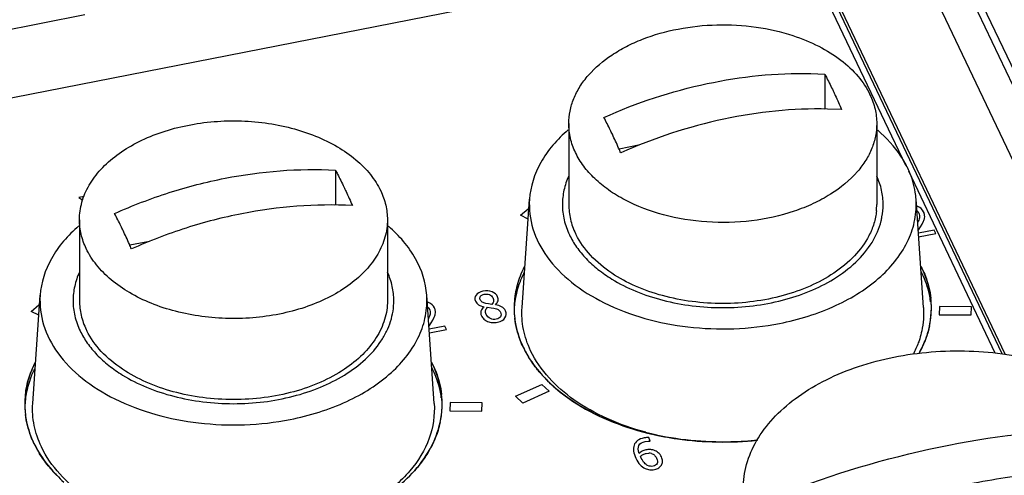
# Paper-space layout '10004647658_1_4' of a CAD drawing. Units: inches. Extents: x 0 to 34, y 0 to 22.
# Drawn here: x 11.7 to 12.9, y 9 to 9.6 of the extents above; entities that cross this region are included whole.
import ezdxf

# ---------------------------------------------------------------- set-up
doc = ezdxf.new("R2010")
doc.units = ezdxf.units.IN
doc.header["$LTSCALE"] = 1.87
doc.header["$MEASUREMENT"] = 0
doc.layers.get('0').update_dxf_attribs({"linetype": 'CONTINUOUS'})
for name, color, linetype in [('ENET-OVERLAY', 7, 'CONTINUOUS'), ('NODE-ADDRESS-COVERS', 7, 'CONTINUOUS'), ('NODE-ADDRESS-INSERTS', 7, 'CONTINUOUS'), ('TOP-COVER', 7, 'CONTINUOUS')]:
    doc.layers.add(name, color=color, linetype=linetype)

psp = doc.layouts.new('10004647658_1_4')

# ---------------------------------------------------------------- linework, layer by layer
at = {"color": 7, "linetype": 'CONTINUOUS'}
psp.add_line((12.0357, 11.398), (13.5491, 8.2161), dxfattribs=at)
for points, knots in [([(12.6122, 8.9737), (12.6122, 8.9788), (12.6129, 8.9889), (12.6172, 9.0091), (12.628, 9.0341), (12.6486, 9.0615), (12.6763, 9.0859), (12.7101, 9.1067), (12.749, 9.1234), (12.7918, 9.1354), (12.8372, 9.1423), (12.8837, 9.1441), (12.9301, 9.1406), (12.9747, 9.1319), (13.0164, 9.1183), (13.0537, 9.1002), (13.0856, 9.0782), (13.111, 9.0527), (13.1235, 9.0332), (13.1283, 9.0233)], [0, 0, 0, 0, 0.023699, 0.04766, 0.097221, 0.150353, 0.207927, 0.270139, 0.336621, 0.406585, 0.478944, 0.552428, 0.625688, 0.697387, 0.766305, 0.831442, 0.892133, 0.948182, 1, 1, 1, 1]), ([(12.6715, 8.972), (12.7341, 8.9958), (12.8611, 9.0326), (12.9928, 9.047), (13.0574, 9.0479)], [0, 0, 0, 0, 0.508515, 1, 1, 1, 1]), ([(13.0016, 8.9954), (12.9919, 8.9945), (12.9527, 8.9905), (12.9137, 8.9843), (12.8847, 8.9785)], [0, 0, 0, 0, 0.247715, 1, 1, 1, 1])]:
    psp.add_open_spline(points, degree=3, knots=knots, dxfattribs=at)
at = {"layer": 'ENET-OVERLAY', "color": 7, "linetype": 'CONTINUOUS'}
for p, q in [((12.4063, 9.5898), (11.5977, 9.4309)), ((12.8119, 9.3709), (12.7137, 9.5775)), ((11.8041, 9.5561), (11.4728, 9.491)), ((12.9216, 9.1404), (12.8153, 9.3639)), ((11.8032, 9.3328), (11.7968, 9.3316)), ((11.7968, 9.3316), (11.8018, 9.3282)), ((12.3387, 9.3098), (12.3482, 9.3179)), ((12.3482, 9.3179), (12.349, 9.3174)), ((12.3482, 9.3052), (12.3387, 9.3098)), ((12.8278, 9.2925), (12.8317, 9.2989)), ((12.8317, 9.2989), (12.8336, 9.3026)), ((12.827, 9.2912), (12.8278, 9.2925)), ((12.8465, 9.2915), (12.8272, 9.2877)), ((12.8275, 9.2832), (12.8485, 9.2873)), ((12.8485, 9.2873), (12.8465, 9.2915)), ((12.3322, 9.211), (12.3335, 9.2184)), ((11.7382, 9.1918), (11.7476, 9.1998)), ((11.7476, 9.1998), (11.7485, 9.1994)), ((12.2997, 9.2009), (12.2963, 9.2015)), ((12.2984, 9.1968), (12.3028, 9.1962)), ((12.3038, 9.2004), (12.2997, 9.2009)), ((12.853, 9.1979), (12.8527, 9.1877)), ((12.8923, 9.1974), (12.853, 9.1979)), ((12.8921, 9.1873), (12.8923, 9.1974)), ((11.7477, 9.1872), (11.7382, 9.1918)), ((12.2312, 9.1809), (12.2331, 9.1846)), ((12.3028, 9.1962), (12.306, 9.1958)), ((12.8527, 9.1877), (12.8921, 9.1873)), ((12.2264, 9.1732), (12.2273, 9.1744)), ((12.2459, 9.1735), (12.2267, 9.1697)), ((12.2273, 9.1744), (12.2312, 9.1809)), ((12.2479, 9.1693), (12.2459, 9.1735)), ((12.227, 9.1652), (12.2479, 9.1693)), ((12.3327, 9.0874), (12.3649, 9.102)), ((12.3649, 9.102), (12.3739, 9.0937)), ((12.3739, 9.0937), (12.3417, 9.0791)), ((12.2524, 9.0798), (12.2521, 9.0697)), ((12.2918, 9.0794), (12.2524, 9.0798)), ((12.2915, 9.0693), (12.2918, 9.0794)), ((12.3417, 9.0791), (12.3327, 9.0874)), ((12.2521, 9.0697), (12.2915, 9.0693)), ((12.492, 9.0319), (12.4954, 9.0323)), ((12.4962, 9.0368), (12.4937, 9.0367)), ((12.4954, 9.0323), (12.4981, 9.0321)), ((12.4981, 9.0321), (12.4962, 9.0368)), ((12.4933, 9.0173), (12.4965, 9.0177)), ((12.4865, 9.0127), (12.4862, 9.0137)), ((12.4871, 9.0114), (12.4865, 9.0127)), ((12.2067, 8.9937), (12.2061, 8.993))]:
    psp.add_line(p, q, dxfattribs=at)
for centre, radius, start, end in [((12.8206, 9.306), 0.0158, 67.6064, 74.1859), ((12.8201, 9.3089), 0.00841, 47.7266, 51.4779), ((12.718, 9.1897), 0.1263, 25.4405, 26.9923), ((12.7181, 9.1897), 0.1261, 25.4404, 26.9624), ((12.7183, 9.1837), 0.1259, 25.4392, 26.6228), ((12.4385, 9.1957), 0.1075, 167.804, 179.9444), ((12.4384, 9.1896), 0.1074, 168.5006, 178.5841), ((12.4377, 9.1957), 0.1066, 171.7682, 180.0258), ((12.2201, 9.188), 0.0158, 67.6064, 74.1859), ((12.2195, 9.1909), 0.00841, 47.7266, 51.4779), ((12.7362, 9.1896), 0.107, 7.4383, 7.7597), ((12.7366, 9.1957), 0.1066, 5.8501, 6.7766), ((12.737, 9.1958), 0.1062, 4.1375, 6.441), ((12.7371, 9.1958), 0.1061, 0.0027, 5.8509), ((12.7373, 9.1958), 0.1059, 0.0451, 4.1366), ((12.4369, 9.1958), 0.1059, 179.998, 181.9395), ((12.4369, 9.1958), 0.1058, 180.0444, 183.3626), ((12.4372, 9.1958), 0.1062, 181.9419, 185.8512), ((12.4371, 9.1958), 0.1061, 183.3636, 185.8565), ((12.4377, 9.1958), 0.1066, 185.8501, 186.7766), ((12.4375, 9.1958), 0.1064, 185.8561, 186.7841), ((12.736, 9.1959), 0.1071, 349.5332, 358.5935), ((12.7359, 9.1959), 0.1072, 350.2701, 356.7061), ((12.7372, 9.1958), 0.106, 356.7192, 0.0424), ((12.7373, 9.1958), 0.1059, 358.6197, 359.9978), ((12.7341, 9.1962), 0.1091, 347.8264, 350.2761), ((12.734, 9.1962), 0.1092, 347.8215, 349.5434), ((12.7192, 9.2013), 0.1249, 334.515, 335.4845), ((12.7194, 9.2012), 0.1247, 334.8554, 335.7708), ((12.7215, 9.2003), 0.1224, 335.4799, 337.894), ((12.7216, 9.2002), 0.1223, 335.7666, 338.042), ((12.4605, 9.204), 0.131, 205.4891, 211.4697), ((12.7156, 9.203), 0.1289, 330.7311, 334.8367), ((12.7157, 9.203), 0.1287, 330.8098, 334.5001), ((11.8541, 9.0725), 0.1245, 152.8365, 157.7867), ((11.8535, 9.0727), 0.1238, 154.0784, 157.7301), ((12.1174, 9.0716), 0.1263, 25.4405, 26.9923), ((12.1175, 9.0717), 0.1261, 25.4404, 26.9624), ((11.8558, 9.0655), 0.1264, 153.566, 154.4919), ((12.1177, 9.0657), 0.1259, 25.4392, 26.6228), ((12.4916, 9.2269), 0.1697, 221.3019, 224.3152), ((12.4913, 9.2266), 0.1693, 221.2957, 224.2645), ((11.838, 9.0777), 0.1075, 167.804, 179.9444), ((12.5009, 9.236), 0.1827, 224.2763, 228.0609), ((12.5012, 9.2363), 0.1831, 224.3267, 228.1472), ((11.8371, 9.0777), 0.1066, 171.7682, 180.0258), ((11.8379, 9.0715), 0.1074, 168.5006, 178.5841), ((12.136, 9.0777), 0.1066, 5.8501, 6.7766), ((12.1364, 9.0777), 0.1062, 4.1375, 6.441), ((12.1365, 9.0778), 0.1061, 0.0027, 5.8509), ((11.8364, 9.0778), 0.1059, 179.998, 181.9395), ((11.8363, 9.0778), 0.1058, 180.0444, 183.3626), ((12.1356, 9.0715), 0.107, 7.4383, 7.7597), ((12.1368, 9.0778), 0.1059, 0.0451, 4.1366), ((12.1367, 9.0778), 0.106, 356.7192, 0.0424), ((12.1367, 9.0778), 0.1059, 358.6197, 359.9978), ((11.8367, 9.0778), 0.1062, 181.9419, 185.8512), ((11.8366, 9.0778), 0.1061, 183.3636, 185.8565), ((11.8371, 9.0778), 0.1066, 185.8501, 186.7766), ((11.8369, 9.0778), 0.1064, 185.8561, 186.7841), ((12.1351, 9.0779), 0.1076, 347.8035, 358.5762), ((12.1348, 9.0779), 0.1079, 347.8106, 356.6883), ((12.5795, 9.3833), 0.3514, 255.7419, 256.0151), ((12.5804, 9.3869), 0.3551, 256.0219, 256.4102), ((12.58, 9.3854), 0.3536, 256.0152, 256.4014), ((12.5807, 9.3879), 0.3562, 256.4015, 256.8312), ((12.581, 9.3893), 0.3576, 256.4102, 256.8773), ((11.86, 9.086), 0.131, 205.4891, 211.4697), ((12.4964, 9.0079), 0.0289, 95.3724, 101.1497), ((12.4968, 9.0091), 0.0086, 70.5008, 92.0706), ((11.891, 9.1088), 0.1697, 221.3019, 224.3152), ((11.8908, 9.1086), 0.1693, 221.2957, 224.2645), ((11.9004, 9.118), 0.1827, 224.2763, 228.0609)]:
    psp.add_arc(centre, radius, start, end, dxfattribs=at)
for points in [[(12.8337, 9.314), (12.8322, 9.3171), (12.8299, 9.3193), (12.8267, 9.3206)], [(12.8258, 9.3151), (12.8265, 9.3144), (12.8272, 9.3136), (12.8276, 9.3126)], [(12.8284, 9.3065), (12.8282, 9.305), (12.8275, 9.3031), (12.8263, 9.3007)], [(12.8276, 9.3126), (12.8286, 9.3106), (12.8288, 9.3086), (12.8284, 9.3065)], [(12.8336, 9.3026), (12.8342, 9.3038), (12.8346, 9.3051), (12.8348, 9.3063)], [(12.8349, 9.31), (12.8348, 9.3112), (12.8344, 9.3126), (12.8337, 9.314)], [(12.8348, 9.3063), (12.8351, 9.3075), (12.8351, 9.3087), (12.8349, 9.31)], [(12.2843, 9.2118), (12.2826, 9.2094), (12.2824, 9.2069), (12.2837, 9.2042)], [(12.2928, 9.2164), (12.2888, 9.2156), (12.286, 9.2141), (12.2843, 9.2118)], [(12.2895, 9.2059), (12.2887, 9.2076), (12.2888, 9.209), (12.2897, 9.2103)], [(12.2897, 9.2103), (12.2906, 9.2115), (12.2922, 9.2124), (12.2944, 9.2128)], [(12.3039, 9.2157), (12.3006, 9.217), (12.2969, 9.2172), (12.2928, 9.2164)], [(12.2944, 9.2128), (12.2968, 9.2133), (12.299, 9.2131), (12.3008, 9.2123)], [(12.3008, 9.2123), (12.3027, 9.2115), (12.3041, 9.2102), (12.3048, 9.2086)], [(12.3108, 9.2098), (12.3095, 9.2125), (12.3072, 9.2145), (12.3039, 9.2157)], [(12.3113, 9.2047), (12.3117, 9.2065), (12.3115, 9.2082), (12.3108, 9.2098)], [(12.2252, 9.1971), (12.226, 9.1964), (12.2266, 9.1955), (12.2271, 9.1945)], [(12.2332, 9.196), (12.2317, 9.1991), (12.2293, 9.2012), (12.2261, 9.2026)], [(12.2837, 9.2042), (12.2846, 9.2023), (12.2858, 9.2009), (12.2875, 9.1998)], [(12.2875, 9.1998), (12.2891, 9.1988), (12.2913, 9.198), (12.2941, 9.1974)], [(12.292, 9.2031), (12.2909, 9.2038), (12.2901, 9.2047), (12.2895, 9.2059)], [(12.2941, 9.1974), (12.2921, 9.1958), (12.2908, 9.1941), (12.2903, 9.1922)], [(12.2963, 9.2015), (12.2945, 9.2019), (12.2931, 9.2024), (12.292, 9.2031)], [(12.2961, 9.1927), (12.2963, 9.1942), (12.2971, 9.1955), (12.2984, 9.1968)], [(12.3057, 9.2045), (12.3057, 9.2032), (12.305, 9.2019), (12.3038, 9.2004)], [(12.3048, 9.2086), (12.3055, 9.2071), (12.3058, 9.2058), (12.3057, 9.2045)], [(12.308, 9.1998), (12.3097, 9.2012), (12.3108, 9.2028), (12.3113, 9.2047)], [(12.3157, 9.1973), (12.3137, 9.1985), (12.3111, 9.1993), (12.308, 9.1998)], [(12.3203, 9.1923), (12.3193, 9.1945), (12.3177, 9.1962), (12.3157, 9.1973)], [(12.2279, 9.1885), (12.2276, 9.187), (12.2269, 9.1851), (12.2258, 9.1827)], [(12.2271, 9.1945), (12.228, 9.1926), (12.2283, 9.1906), (12.2279, 9.1885)], [(12.2331, 9.1846), (12.2336, 9.1858), (12.234, 9.1871), (12.2343, 9.1883)], [(12.2344, 9.1919), (12.2342, 9.1932), (12.2338, 9.1946), (12.2332, 9.196)], [(12.2343, 9.1883), (12.2345, 9.1894), (12.2345, 9.1906), (12.2344, 9.1919)], [(12.2903, 9.1922), (12.2898, 9.1903), (12.29, 9.1884), (12.2909, 9.1864)], [(12.2909, 9.1864), (12.2917, 9.1849), (12.2926, 9.1835), (12.2939, 9.1823)], [(12.2969, 9.188), (12.2961, 9.1896), (12.2958, 9.1912), (12.2961, 9.1927)], [(12.3019, 9.183), (12.2996, 9.1841), (12.2979, 9.1858), (12.2969, 9.188)], [(12.306, 9.1958), (12.3086, 9.1953), (12.3104, 9.1947), (12.3115, 9.194)], [(12.3144, 9.1851), (12.3134, 9.1836), (12.3117, 9.1826), (12.3091, 9.1821)], [(12.3115, 9.194), (12.3127, 9.1932), (12.3136, 9.1921), (12.3143, 9.1906)], [(12.3143, 9.1906), (12.3153, 9.1885), (12.3153, 9.1866), (12.3144, 9.1851)], [(12.3198, 9.1837), (12.3216, 9.1863), (12.3218, 9.1892), (12.3203, 9.1923)], [(12.2939, 9.1823), (12.2952, 9.1811), (12.2968, 9.1802), (12.2985, 9.1794)], [(12.2985, 9.1794), (12.3003, 9.1787), (12.3022, 9.1782), (12.3043, 9.178)], [(12.3091, 9.1821), (12.3067, 9.1816), (12.3042, 9.1819), (12.3019, 9.183)], [(12.3043, 9.178), (12.3064, 9.1779), (12.3086, 9.178), (12.3108, 9.1785)], [(12.3108, 9.1785), (12.315, 9.1793), (12.318, 9.181), (12.3198, 9.1837)], [(12.4825, 9.033), (12.4804, 9.0314), (12.479, 9.0296), (12.4783, 9.0274)], [(12.4908, 9.0363), (12.4874, 9.0356), (12.4846, 9.0345), (12.4825, 9.033)], [(12.4843, 9.0271), (12.4856, 9.0296), (12.4882, 9.0312), (12.492, 9.0319)], [(12.4783, 9.0274), (12.4775, 9.0252), (12.4773, 9.0227), (12.4777, 9.02)], [(12.4777, 9.02), (12.4781, 9.0173), (12.479, 9.0144), (12.4805, 9.0113)], [(12.4845, 9.0172), (12.483, 9.0213), (12.483, 9.0246), (12.4843, 9.0271)], [(12.488, 9.0199), (12.4867, 9.0192), (12.4856, 9.0183), (12.4845, 9.0172)], [(12.4862, 9.0137), (12.4871, 9.0146), (12.4882, 9.0154), (12.4894, 9.016)], [(12.4927, 9.0216), (12.4909, 9.0212), (12.4894, 9.0207), (12.488, 9.0199)], [(12.4894, 9.016), (12.4906, 9.0166), (12.4919, 9.017), (12.4933, 9.0173)], [(12.4975, 9.0221), (12.4961, 9.0221), (12.4945, 9.0219), (12.4927, 9.0216)], [(12.5025, 9.0211), (12.5006, 9.0217), (12.499, 9.022), (12.4975, 9.0221)], [(12.4996, 9.0172), (12.5011, 9.0167), (12.5023, 9.016), (12.5032, 9.0151)], [(12.508, 9.0181), (12.5065, 9.0194), (12.5046, 9.0205), (12.5025, 9.0211)], [(12.5118, 9.0129), (12.5108, 9.0149), (12.5096, 9.0167), (12.508, 9.0181)], [(12.4805, 9.0113), (12.4821, 9.0081), (12.4838, 9.0054), (12.4857, 9.0034)], [(12.4857, 9.0034), (12.4876, 9.0014), (12.4897, 8.9998), (12.4919, 8.9988)], [(12.4909, 9.0055), (12.4896, 9.0069), (12.4883, 9.0089), (12.4871, 9.0114)], [(12.4949, 9.0024), (12.4936, 9.003), (12.4923, 9.0041), (12.4909, 9.0055)], [(12.5065, 9.0047), (12.5056, 9.003), (12.504, 9.002), (12.5016, 9.0015)], [(12.5032, 9.0151), (12.5042, 9.0141), (12.505, 9.0129), (12.5058, 9.0115)], [(12.5058, 9.0115), (12.5071, 9.0087), (12.5073, 9.0064), (12.5065, 9.0047)], [(12.5131, 9.0075), (12.5131, 9.0092), (12.5127, 9.011), (12.5118, 9.0129)], [(12.5119, 9.0029), (12.5127, 9.0042), (12.5131, 9.0057), (12.5131, 9.0075)], [(12.4919, 8.9988), (12.4937, 8.998), (12.4955, 8.9975), (12.4975, 8.9972)], [(12.4983, 9.0014), (12.4973, 9.0015), (12.4961, 9.0018), (12.4949, 9.0024)], [(12.4975, 8.9972), (12.4994, 8.997), (12.5014, 8.9971), (12.5034, 8.9975)], [(12.5016, 9.0015), (12.5005, 9.0013), (12.4994, 9.0012), (12.4983, 9.0014)], [(12.5034, 8.9975), (12.5054, 8.9979), (12.5071, 8.9986), (12.5086, 8.9995)], [(12.5086, 8.9995), (12.51, 9.0004), (12.5111, 9.0015), (12.5119, 9.0029)]]:
    psp.add_open_spline(points, degree=3, dxfattribs=at)
for points, knots in [([(12.3439, 9.2473), (12.3427, 9.245), (12.3383, 9.2357), (12.3351, 9.2259), (12.3335, 9.2184)], [0, 0, 0, 0, 0.255462, 1, 1, 1, 1]), ([(12.3432, 9.2398), (12.3421, 9.2374), (12.3378, 9.2282), (12.3347, 9.2184), (12.3332, 9.211)], [0, 0, 0, 0, 0.255291, 1, 1, 1, 1]), ([(12.8424, 9.2083), (12.8421, 9.2113), (12.8401, 9.2236), (12.836, 9.2355), (12.832, 9.2439)], [0, 0, 0, 0, 0.245947, 1, 1, 1, 1]), ([(12.832, 9.2439), (12.8334, 9.241), (12.8384, 9.2294), (12.8415, 9.217), (12.8425, 9.2077)], [0, 0, 0, 0, 0.255672, 1, 1, 1, 1]), ([(12.8422, 9.204), (12.8418, 9.2069), (12.8398, 9.2185), (12.8358, 9.2298), (12.832, 9.2378)], [0, 0, 0, 0, 0.246002, 1, 1, 1, 1]), ([(12.3318, 9.1833), (12.3322, 9.1802), (12.3341, 9.168), (12.3382, 9.1561), (12.3422, 9.1477)], [0, 0, 0, 0, 0.245947, 1, 1, 1, 1]), ([(12.3422, 9.1477), (12.3409, 9.1505), (12.336, 9.1619), (12.3329, 9.1741), (12.3318, 9.1833)], [0, 0, 0, 0, 0.255597, 1, 1, 1, 1]), ([(12.8349, 9.1542), (12.8355, 9.1558), (12.8379, 9.162), (12.8397, 9.1684), (12.8408, 9.1732)], [0, 0, 0, 0, 0.253091, 1, 1, 1, 1]), ([(12.8408, 9.1732), (12.8404, 9.1716), (12.8389, 9.1653), (12.8368, 9.1591), (12.835, 9.1545)], [0, 0, 0, 0, 0.247432, 1, 1, 1, 1]), ([(12.3422, 9.1477), (12.3436, 9.1448), (12.3497, 9.1331), (12.3575, 9.1224), (12.3641, 9.1149)], [0, 0, 0, 0, 0.241731, 1, 1, 1, 1]), ([(12.2419, 9.0903), (12.2415, 9.0933), (12.2395, 9.1056), (12.2355, 9.1174), (12.2314, 9.1259)], [0, 0, 0, 0, 0.245947, 1, 1, 1, 1]), ([(12.2314, 9.1259), (12.2328, 9.123), (12.2378, 9.1114), (12.2409, 9.099), (12.242, 9.0897)], [0, 0, 0, 0, 0.255672, 1, 1, 1, 1]), ([(12.3641, 9.1149), (12.3627, 9.1165), (12.3571, 9.1231), (12.3521, 9.1302), (12.3488, 9.1357)], [0, 0, 0, 0, 0.255933, 1, 1, 1, 1]), ([(11.7316, 9.093), (11.7319, 9.0953), (11.7335, 9.1043), (11.7363, 9.1132), (11.7389, 9.1196)], [0, 0, 0, 0, 0.246882, 1, 1, 1, 1]), ([(11.7418, 9.1199), (11.7407, 9.1177), (11.7369, 9.109), (11.7341, 9.0999), (11.7327, 9.0929)], [0, 0, 0, 0, 0.254825, 1, 1, 1, 1]), ([(11.7389, 9.1195), (11.7382, 9.1179), (11.7358, 9.1117), (11.734, 9.1053), (11.7329, 9.1004)], [0, 0, 0, 0, 0.253127, 1, 1, 1, 1]), ([(12.2417, 9.086), (12.2413, 9.0889), (12.2392, 9.1005), (12.2353, 9.1117), (12.2314, 9.1198)], [0, 0, 0, 0, 0.246002, 1, 1, 1, 1]), ([(12.493, 9.0427), (12.4818, 9.0456), (12.4409, 9.0581), (12.402, 9.0792), (12.3788, 9.1001)], [0, 0, 0, 0, 0.269557, 1, 1, 1, 1]), ([(12.379, 9.0999), (12.3864, 9.0932), (12.421, 9.0669), (12.4623, 9.0504), (12.4946, 9.0423)], [0, 0, 0, 0, 0.230535, 1, 1, 1, 1]), ([(11.7312, 9.0652), (11.7316, 9.0622), (11.7336, 9.05), (11.7377, 9.0381), (11.7417, 9.0296)], [0, 0, 0, 0, 0.245947, 1, 1, 1, 1]), ([(11.7417, 9.0296), (11.7403, 9.0325), (11.7354, 9.0439), (11.7323, 9.0561), (11.7312, 9.0652)], [0, 0, 0, 0, 0.255597, 1, 1, 1, 1]), ([(12.2061, 8.993), (12.2145, 9.002), (12.229, 9.0213), (12.2378, 9.044), (12.2402, 9.0552)], [0, 0, 0, 0, 0.519131, 1, 1, 1, 1]), ([(12.2402, 9.0552), (12.2395, 9.0519), (12.236, 9.0387), (12.2301, 9.0261), (12.2247, 9.0173)], [0, 0, 0, 0, 0.243786, 1, 1, 1, 1]), ([(12.6302, 9.0335), (12.6192, 9.0323), (12.5756, 9.0294), (12.5314, 9.0337), (12.4995, 9.0411)], [0, 0, 0, 0, 0.251773, 1, 1, 1, 1]), ([(12.4998, 9.0411), (12.5102, 9.0386), (12.553, 9.0307), (12.597, 9.03), (12.6295, 9.0335)], [0, 0, 0, 0, 0.246676, 1, 1, 1, 1]), ([(11.7417, 9.0296), (11.7431, 9.0268), (11.7492, 9.0151), (11.757, 9.0044), (11.7636, 8.9969)], [0, 0, 0, 0, 0.241731, 1, 1, 1, 1]), ([(11.7636, 8.9969), (11.7621, 8.9985), (11.7566, 9.0051), (11.7516, 9.0122), (11.7482, 9.0176)], [0, 0, 0, 0, 0.255933, 1, 1, 1, 1]), ([(12.2247, 9.0173), (12.2234, 9.0152), (12.218, 9.0069), (12.2118, 8.9992), (12.2067, 8.9937)], [0, 0, 0, 0, 0.243678, 1, 1, 1, 1]), ([(11.8993, 8.923), (11.9275, 8.9165), (11.9857, 8.91), (12.071, 8.9191), (12.1472, 8.9455), (12.1898, 8.9756), (12.2061, 8.993)], [0, 0, 0, 0, 0.26608, 0.53235, 0.781142, 1, 1, 1, 1])]:
    psp.add_open_spline(points, degree=3, knots=knots, dxfattribs=at)
at = {"layer": 'NODE-ADDRESS-COVERS', "color": 7, "linetype": 'CONTINUOUS'}
for p, q in [((12.6951, 9.484), (12.7123, 9.4833)), ((12.7123, 9.4833), (12.7123, 9.4407)), ((12.7123, 9.4407), (12.711, 9.4404)), ((12.7124, 9.4404), (12.7123, 9.4407)), ((12.733, 9.4397), (12.7158, 9.4404)), ((12.3981, 9.4224), (12.3981, 9.3229)), ((12.7761, 9.4224), (12.7761, 9.3229)), ((12.4839, 9.3958), (12.4599, 9.3911)), ((12.1118, 9.3653), (12.1118, 9.3227)), ((12.1118, 9.3227), (12.1105, 9.3224)), ((12.1119, 9.3224), (12.1118, 9.3227)), ((11.7976, 9.3044), (11.7976, 9.2049)), ((12.1755, 9.3044), (12.1755, 9.2049)), ((11.8834, 9.2778), (11.8594, 9.2731))]:
    psp.add_line(p, q, dxfattribs=at)
for centre, radius, start, end in [((12.6977, 9.3229), 0.0784, 354.3651, 359.991), ((12.4905, 9.3274), 0.0931, 205.4385, 206.399), ((11.8899, 9.2093), 0.0931, 205.4385, 206.399)]:
    psp.add_arc(centre, radius, start, end, dxfattribs=at)
for points, knots in [([(12.3981, 9.4224), (12.3981, 9.4276), (12.3992, 9.4381), (12.4039, 9.4535), (12.4116, 9.4684), (12.4261, 9.4876), (12.4458, 9.5041), (12.4689, 9.5176), (12.4957, 9.5297), (12.5329, 9.5401), (12.58, 9.5451), (12.6276, 9.5424), (12.6585, 9.5354), (12.6732, 9.5306)], [0, 0, 0, 0, 0.046595, 0.094237, 0.143843, 0.196109, 0.309862, 0.371742, 0.436629, 0.573639, 0.716748, 0.860671, 1, 1, 1, 1]), ([(12.6732, 9.5306), (12.6841, 9.527), (12.7047, 9.5186), (12.7319, 9.5018), (12.7535, 9.4817), (12.764, 9.466), (12.7678, 9.4579)], [0, 0, 0, 0, 0.28111, 0.542171, 0.781284, 1, 1, 1, 1]), ([(12.4412, 9.43), (12.4817, 9.4482), (12.565, 9.4758), (12.6525, 9.4849), (12.6951, 9.484)], [0, 0, 0, 0, 0.510144, 1, 1, 1, 1]), ([(12.7123, 9.4833), (12.7132, 9.4816), (12.7167, 9.4748), (12.7201, 9.4679), (12.7227, 9.4626)], [0, 0, 0, 0, 0.241951, 1, 1, 1, 1]), ([(12.7227, 9.4626), (12.7235, 9.4607), (12.7271, 9.4532), (12.7305, 9.4455), (12.733, 9.4397)], [0, 0, 0, 0, 0.242987, 1, 1, 1, 1]), ([(12.7678, 9.4579), (12.7705, 9.4523), (12.7747, 9.4407), (12.7761, 9.4284), (12.7761, 9.4224)], [0, 0, 0, 0, 0.507394, 1, 1, 1, 1]), ([(12.7158, 9.4404), (12.6732, 9.4413), (12.5857, 9.4322), (12.5025, 9.4046), (12.4619, 9.3865)], [0, 0, 0, 0, 0.489856, 1, 1, 1, 1]), ([(12.4516, 9.4093), (12.4507, 9.4111), (12.4474, 9.4181), (12.4439, 9.425), (12.4412, 9.43)], [0, 0, 0, 0, 0.257993, 1, 1, 1, 1]), ([(11.7976, 9.3044), (11.7976, 9.3116), (11.7997, 9.3265), (11.8089, 9.3476), (11.8237, 9.3673), (11.8435, 9.3847), (11.8677, 9.3997), (11.8956, 9.4116), (11.9262, 9.4202), (11.9587, 9.4252), (11.9921, 9.4265), (12.0253, 9.4239), (12.0573, 9.4177), (12.0871, 9.408), (12.1139, 9.395), (12.1367, 9.3792), (12.1549, 9.361), (12.1639, 9.347), (12.1673, 9.3399)], [0, 0, 0, 0, 0.047554, 0.097121, 0.150258, 0.207839, 0.270058, 0.336547, 0.406519, 0.478886, 0.552379, 0.625646, 0.697353, 0.766279, 0.831423, 0.892122, 0.948176, 1, 1, 1, 1]), ([(12.4064, 9.3869), (12.4037, 9.3925), (12.3996, 9.4041), (12.3981, 9.4164), (12.3981, 9.4224)], [0, 0, 0, 0, 0.507394, 1, 1, 1, 1]), ([(12.7761, 9.4224), (12.7761, 9.4173), (12.7751, 9.4069), (12.7705, 9.3917), (12.763, 9.3771), (12.7563, 9.3681), (12.7526, 9.3637)], [0, 0, 0, 0, 0.237876, 0.480963, 0.733838, 1, 1, 1, 1]), ([(12.4619, 9.3865), (12.4611, 9.3884), (12.4577, 9.3961), (12.4543, 9.4037), (12.4516, 9.4093)], [0, 0, 0, 0, 0.256946, 1, 1, 1, 1]), ([(12.7526, 9.3637), (12.7431, 9.3527), (12.7252, 9.3382), (12.6979, 9.3235), (12.666, 9.3109), (12.6222, 9.3013), (12.5678, 9.2999), (12.5149, 9.3084), (12.4745, 9.3235), (12.4471, 9.3402), (12.43, 9.3542), (12.4162, 9.3696), (12.4092, 9.3811), (12.4064, 9.3869)], [0, 0, 0, 0, 0.111578, 0.172933, 0.237503, 0.373716, 0.514394, 0.652594, 0.781865, 0.841752, 0.89799, 0.950612, 1, 1, 1, 1]), ([(11.8407, 9.312), (11.8625, 9.3218), (11.907, 9.3388), (11.9969, 9.3621), (12.0665, 9.3678), (12.1118, 9.3653)], [0, 0, 0, 0, 0.257588, 0.511891, 1, 1, 1, 1]), ([(12.1118, 9.3653), (12.1126, 9.3636), (12.1162, 9.3568), (12.1196, 9.3498), (12.1221, 9.3446)], [0, 0, 0, 0, 0.241951, 1, 1, 1, 1]), ([(12.1221, 9.3446), (12.123, 9.3427), (12.1265, 9.3352), (12.13, 9.3275), (12.1325, 9.3217)], [0, 0, 0, 0, 0.242987, 1, 1, 1, 1]), ([(12.1673, 9.3399), (12.17, 9.3343), (12.1741, 9.3227), (12.1755, 9.3104), (12.1755, 9.3044)], [0, 0, 0, 0, 0.507394, 1, 1, 1, 1]), ([(12.1325, 9.3217), (12.0872, 9.3242), (12.0176, 9.3186), (11.9277, 9.2953), (11.8832, 9.2782), (11.8614, 9.2684)], [0, 0, 0, 0, 0.488109, 0.742412, 1, 1, 1, 1]), ([(12.3981, 9.3229), (12.3981, 9.3169), (12.3996, 9.3046), (12.4037, 9.293), (12.4064, 9.2874)], [0, 0, 0, 0, 0.492606, 1, 1, 1, 1]), ([(11.851, 9.2913), (11.8502, 9.2931), (11.8468, 9.3), (11.8433, 9.3069), (11.8407, 9.312)], [0, 0, 0, 0, 0.257993, 1, 1, 1, 1]), ([(12.7757, 9.3152), (12.7752, 9.31), (12.7731, 9.2994), (12.769, 9.2894), (12.7665, 9.2846)], [0, 0, 0, 0, 0.491921, 1, 1, 1, 1]), ([(11.8059, 9.2689), (11.8032, 9.2745), (11.799, 9.2861), (11.7976, 9.2984), (11.7976, 9.3044)], [0, 0, 0, 0, 0.507394, 1, 1, 1, 1]), ([(12.1755, 9.3044), (12.1755, 9.2972), (12.1734, 9.2823), (12.1642, 9.2612), (12.1495, 9.2416), (12.1296, 9.2241), (12.1054, 9.2091), (12.0776, 9.1972), (12.0469, 9.1886), (12.0144, 9.1836), (11.981, 9.1823), (11.9478, 9.1849), (11.9158, 9.1911), (11.886, 9.2008), (11.8593, 9.2138), (11.8364, 9.2296), (11.8182, 9.2478), (11.8092, 9.2618), (11.8059, 9.2689)], [0, 0, 0, 0, 0.047554, 0.097121, 0.150258, 0.207839, 0.270058, 0.336547, 0.406519, 0.478886, 0.552379, 0.625646, 0.697353, 0.766279, 0.831423, 0.892122, 0.948176, 1, 1, 1, 1]), ([(11.8614, 9.2684), (11.8605, 9.2704), (11.8572, 9.2781), (11.8537, 9.2857), (11.851, 9.2913)], [0, 0, 0, 0, 0.256946, 1, 1, 1, 1]), ([(12.451, 9.2386), (12.4415, 9.245), (12.4246, 9.2589), (12.4117, 9.2768), (12.4071, 9.286)], [0, 0, 0, 0, 0.525708, 1, 1, 1, 1]), ([(12.7665, 9.2846), (12.7618, 9.2757), (12.7491, 9.2584), (12.7325, 9.2448), (12.7233, 9.2387)], [0, 0, 0, 0, 0.47493, 1, 1, 1, 1]), ([(12.7233, 9.2387), (12.7142, 9.2326), (12.694, 9.2217), (12.6608, 9.2102), (12.6247, 9.203), (12.5872, 9.2006), (12.5496, 9.203), (12.5135, 9.2101), (12.4803, 9.2217), (12.4601, 9.2325), (12.451, 9.2386)], [0, 0, 0, 0, 0.115213, 0.23851, 0.367697, 0.499976, 0.632259, 0.761456, 0.884768, 1, 1, 1, 1]), ([(11.7976, 9.2049), (11.7976, 9.1989), (11.799, 9.1866), (11.8032, 9.175), (11.8059, 9.1694)], [0, 0, 0, 0, 0.492606, 1, 1, 1, 1]), ([(12.1755, 9.2049), (12.1755, 9.201), (12.175, 9.1932), (12.1714, 9.1775), (12.1624, 9.1583), (12.1453, 9.1376), (12.1308, 9.126), (12.1227, 9.1207)], [0, 0, 0, 0, 0.112676, 0.226795, 0.463992, 0.720373, 1, 1, 1, 1]), ([(11.8505, 9.1206), (11.841, 9.1269), (11.824, 9.1408), (11.8111, 9.1587), (11.8065, 9.168)], [0, 0, 0, 0, 0.525708, 1, 1, 1, 1]), ([(12.1227, 9.1207), (12.1136, 9.1146), (12.0935, 9.1037), (12.0603, 9.0921), (12.0242, 9.085), (11.9866, 9.0826), (11.9491, 9.085), (11.913, 9.0921), (11.8797, 9.1037), (11.8596, 9.1145), (11.8505, 9.1206)], [0, 0, 0, 0, 0.115213, 0.23851, 0.367697, 0.499976, 0.632259, 0.761456, 0.884768, 1, 1, 1, 1])]:
    psp.add_open_spline(points, degree=3, knots=knots, dxfattribs=at)
at = {"layer": 'NODE-ADDRESS-INSERTS', "color": 7, "linetype": 'CONTINUOUS'}
for points, knots in [([(12.398, 9.3581), (12.3955, 9.3525), (12.3916, 9.341), (12.3903, 9.3289), (12.3903, 9.3229)], [0, 0, 0, 0, 0.506711, 1, 1, 1, 1]), ([(12.784, 9.3229), (12.784, 9.3288), (12.7826, 9.3409), (12.7788, 9.3523), (12.7763, 9.3579)], [0, 0, 0, 0, 0.493341, 1, 1, 1, 1]), ([(12.3903, 9.3229), (12.3903, 9.3166), (12.3918, 9.3038), (12.3961, 9.2917), (12.3989, 9.2859)], [0, 0, 0, 0, 0.492606, 1, 1, 1, 1]), ([(12.7815, 9.3029), (12.7819, 9.3045), (12.7833, 9.3111), (12.784, 9.3179), (12.784, 9.3229)], [0, 0, 0, 0, 0.252162, 1, 1, 1, 1]), ([(12.7703, 9.2765), (12.7728, 9.2807), (12.7773, 9.2892), (12.7804, 9.2983), (12.7815, 9.3029)], [0, 0, 0, 0, 0.50885, 1, 1, 1, 1]), ([(12.3989, 9.2859), (12.4014, 9.2806), (12.4075, 9.2703), (12.4194, 9.256), (12.434, 9.2428), (12.4451, 9.2351), (12.451, 9.2315)], [0, 0, 0, 0, 0.229387, 0.471645, 0.728344, 1, 1, 1, 1]), ([(12.7232, 9.2315), (12.733, 9.2375), (12.7506, 9.2507), (12.7648, 9.2677), (12.7703, 9.2765)], [0, 0, 0, 0, 0.524396, 1, 1, 1, 1]), ([(11.7975, 9.2401), (11.795, 9.2345), (11.7911, 9.223), (11.7897, 9.2108), (11.7897, 9.2049)], [0, 0, 0, 0, 0.506711, 1, 1, 1, 1]), ([(12.1834, 9.2049), (12.1834, 9.2108), (12.1821, 9.2228), (12.1782, 9.2343), (12.1757, 9.2399)], [0, 0, 0, 0, 0.493341, 1, 1, 1, 1]), ([(12.451, 9.2315), (12.4603, 9.2257), (12.4807, 9.2155), (12.514, 9.2046), (12.5499, 9.1979), (12.5871, 9.1956), (12.6243, 9.1979), (12.6601, 9.2046), (12.6934, 9.2155), (12.7138, 9.2257), (12.7232, 9.2315)], [0, 0, 0, 0, 0.116114, 0.239599, 0.368398, 0.499975, 0.631555, 0.760365, 0.883865, 1, 1, 1, 1]), ([(11.7897, 9.2049), (11.7897, 9.1986), (11.7912, 9.1858), (11.7955, 9.1737), (11.7983, 9.1679)], [0, 0, 0, 0, 0.492606, 1, 1, 1, 1]), ([(12.1227, 9.1135), (12.1318, 9.1191), (12.1485, 9.1314), (12.1652, 9.1505), (12.1747, 9.1669), (12.1797, 9.1793), (12.1827, 9.192), (12.1834, 9.2006), (12.1834, 9.2049)], [0, 0, 0, 0, 0.28143, 0.538331, 0.658869, 0.775134, 0.88836, 1, 1, 1, 1]), ([(11.7983, 9.1679), (11.8008, 9.1626), (11.807, 9.1522), (11.8189, 9.138), (11.8335, 9.1248), (11.8445, 9.1171), (11.8504, 9.1135)], [0, 0, 0, 0, 0.229387, 0.471645, 0.728344, 1, 1, 1, 1]), ([(11.8504, 9.1135), (11.8598, 9.1077), (11.8802, 9.0975), (11.9135, 9.0866), (11.9493, 9.0799), (11.9865, 9.0776), (12.0237, 9.0798), (12.0596, 9.0866), (12.0929, 9.0975), (12.1133, 9.1077), (12.1227, 9.1135)], [0, 0, 0, 0, 0.116114, 0.239599, 0.368398, 0.499975, 0.631555, 0.760365, 0.883865, 1, 1, 1, 1])]:
    psp.add_open_spline(points, degree=3, knots=knots, dxfattribs=at)
at = {"layer": 'TOP-COVER', "color": 7, "linetype": 'CONTINUOUS'}
for p, q in [((12.0382, 11.3718), (13.5543, 8.1841)), ((12.5659, 10.17), (13.0866, 9.0753)), ((12.9339, 9.1391), (12.7237, 9.581)), ((12.93, 9.1395), (12.7237, 9.5734)), ((12.3408, 9.1966), (12.3499, 9.3296)), ((12.8335, 9.1966), (12.8244, 9.3296)), ((11.7402, 9.0786), (11.7493, 9.2116)), ((12.2329, 9.0786), (12.2238, 9.2116))]:
    psp.add_line(p, q, dxfattribs=at)
for centre, radius, start, end in [((12.7092, 9.3176), 0.1162, 23.5078, 27.3668), ((12.5804, 9.3725), 0.3407, 255.0465, 257.4353)]:
    psp.add_arc(centre, radius, start, end, dxfattribs=at)
for points, knots in [([(12.3974, 9.4147), (12.3841, 9.4033), (12.3616, 9.378), (12.351, 9.3452), (12.3499, 9.3296)], [0, 0, 0, 0, 0.528274, 1, 1, 1, 1]), ([(12.8125, 9.371), (12.8104, 9.375), (12.8009, 9.3911), (12.7881, 9.405), (12.7773, 9.4143)], [0, 0, 0, 0, 0.237595, 1, 1, 1, 1]), ([(12.8244, 9.3296), (12.8242, 9.3325), (12.8228, 9.3443), (12.8194, 9.3558), (12.8158, 9.364)], [0, 0, 0, 0, 0.246434, 1, 1, 1, 1]), ([(12.3499, 9.3296), (12.3491, 9.3175), (12.3522, 9.2919), (12.3709, 9.2564), (12.4016, 9.2253), (12.4579, 9.1905), (12.5456, 9.1671), (12.6198, 9.1697), (12.6566, 9.1769)], [0, 0, 0, 0, 0.094881, 0.195594, 0.307099, 0.431029, 0.708351, 1, 1, 1, 1]), ([(12.6566, 9.1769), (12.6805, 9.1816), (12.7251, 9.1954), (12.7811, 9.23), (12.8127, 9.2697), (12.8239, 9.3041), (12.8249, 9.3212), (12.8244, 9.3296)], [0, 0, 0, 0, 0.297752, 0.563353, 0.792699, 0.89775, 1, 1, 1, 1]), ([(11.7968, 9.2967), (11.7835, 9.2853), (11.761, 9.2599), (11.7504, 9.2272), (11.7493, 9.2116)], [0, 0, 0, 0, 0.528274, 1, 1, 1, 1]), ([(12.2238, 9.2116), (12.2228, 9.2271), (12.2122, 9.2597), (12.1899, 9.285), (12.1767, 9.2963)], [0, 0, 0, 0, 0.471945, 1, 1, 1, 1]), ([(11.7493, 9.2116), (11.7485, 9.1994), (11.7516, 9.1738), (11.7703, 9.1383), (11.801, 9.1073), (11.8574, 9.0725), (11.9451, 9.0491), (12.0193, 9.0517), (12.056, 9.0589)], [0, 0, 0, 0, 0.094881, 0.195594, 0.307099, 0.431029, 0.708351, 1, 1, 1, 1]), ([(12.056, 9.0589), (12.08, 9.0636), (12.1246, 9.0774), (12.1805, 9.112), (12.2121, 9.1517), (12.2233, 9.186), (12.2244, 9.2032), (12.2238, 9.2116)], [0, 0, 0, 0, 0.297752, 0.563353, 0.792699, 0.89775, 1, 1, 1, 1]), ([(12.3513, 9.1433), (12.3473, 9.1517), (12.3414, 9.1692), (12.3402, 9.1876), (12.3408, 9.1966)], [0, 0, 0, 0, 0.507147, 1, 1, 1, 1]), ([(12.8335, 9.1966), (12.8341, 9.187), (12.8331, 9.1738), (12.8298, 9.1613), (12.8288, 9.1582)], [0, 0, 0, 0, 0.746349, 1, 1, 1, 1]), ([(12.8288, 9.1582), (12.8283, 9.1565), (12.826, 9.1499), (12.8231, 9.1435), (12.8207, 9.1388)], [0, 0, 0, 0, 0.246394, 1, 1, 1, 1]), ([(12.4925, 9.0433), (12.4763, 9.0476), (12.4456, 9.0584), (12.3939, 9.087), (12.3628, 9.1191), (12.3513, 9.1433)], [0, 0, 0, 0, 0.28381, 0.547029, 1, 1, 1, 1]), ([(11.7508, 9.0253), (11.7468, 9.0337), (11.7408, 9.0512), (11.7396, 9.0696), (11.7402, 9.0786)], [0, 0, 0, 0, 0.507147, 1, 1, 1, 1]), ([(12.2329, 9.0786), (12.2339, 9.0643), (12.2293, 9.0336), (12.2037, 8.9925), (12.1629, 8.9581), (12.1293, 8.9417), (12.1109, 8.9348)], [0, 0, 0, 0, 0.214577, 0.446246, 0.707473, 1, 1, 1, 1]), ([(11.8919, 8.9253), (11.8757, 8.9296), (11.845, 8.9404), (11.7933, 8.969), (11.7623, 9.0011), (11.7508, 9.0253)], [0, 0, 0, 0, 0.28381, 0.547029, 1, 1, 1, 1])]:
    psp.add_open_spline(points, degree=3, knots=knots, dxfattribs=at)

doc.saveas('drawing.dxf')
